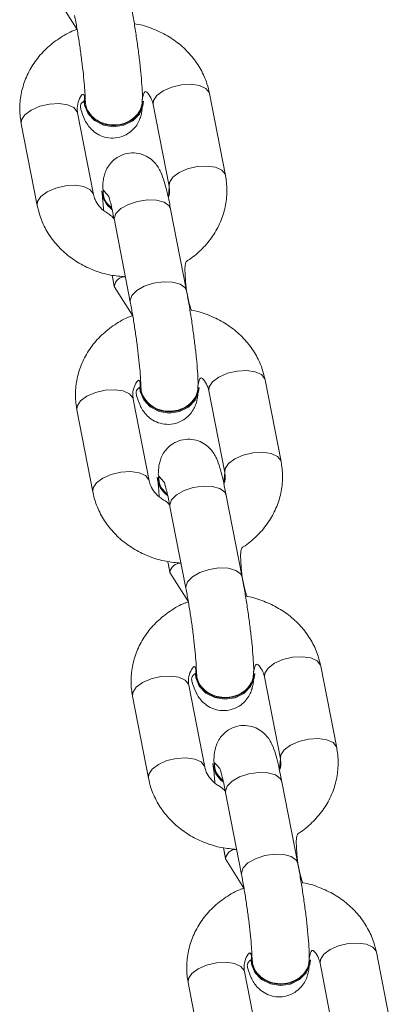
# Model space of a CAD drawing. Units: millimetres. Extents: x -196 to 740, y 32 to 606.
# Drawn here: x 366 to 370, y 145 to 155 of the extents above; entities that cross this region are included whole.
import ezdxf

# ---------------------------------------------------------------- set-up
doc = ezdxf.new("R2010")
doc.units = ezdxf.units.MM

# ---------------------------------------------------------------- blocks, each defined once
blk = doc.blocks.new('0518 2d')
at = {"color": 7, "linetype": 'Continuous', "lineweight": 18}
for p, q in [((10.47632040819502, 18.73215721342194), (10.48018690189695, 18.72602294180024)), ((10.51122524580335, 18.69546292516816), (10.50789955994463, 18.71259067747224)), ((10.48167609414434, 18.71103213522065), (10.48167609414434, 18.71103213522065)), ((10.49407608053064, 18.71101210806), (10.49407608053064, 18.71101210806)), ((10.49611958107328, 18.71030328962433), (10.49944525203085, 18.69317577573884)), ((10.48361506304121, 18.69143079015839), (10.48028939208364, 18.70855830404389)), ((10.46850939831114, 18.70627115461457), (10.47183508416986, 18.68914340231049)), ((10.48533000788069, 18.69221423360932), (10.48533000788069, 18.69221423360932)), ((10.50308845183229, 18.67125461790192), (10.49976278087473, 18.68838213178742)), ((10.48798278710222, 18.6860949823581), (10.49130847296095, 18.6689674684726)), ((10.48796027144766, 18.67221067640412), (10.49182675024843, 18.66607640478241)), ((10.52286509415483, 18.63551662656891), (10.51953942319727, 18.65264414045441)), ((10.49331595739698, 18.6510858366214), (10.49331595739698, 18.6510858366214)), ((10.50571594378328, 18.65106557104218), (10.50571594378328, 18.65106557104218)), ((10.50775942942476, 18.65035675260651), (10.51108510038233, 18.63322923872101)), ((10.49525492629385, 18.63148449155915), (10.49192925533628, 18.64861200544465)), ((10.48014926156378, 18.64632461759675), (10.48347493252134, 18.62919710371125)), ((10.49696985623216, 18.6322676965915), (10.49696985623216, 18.6322676965915)), ((10.51472831508493, 18.61130831930268), (10.51140264412737, 18.62843583318818)), ((10.49962265035486, 18.62614844534028), (10.50294832131243, 18.60902093145478)), ((10.49960011979914, 18.61226437780488), (10.50346661350107, 18.60613010618317)), ((10.53450495740747, 18.57557032796967), (10.53117927154875, 18.59269784185517)), ((10.50495580574846, 18.59113929960358), (10.50495580574846, 18.59113929960358)), ((10.51735579213476, 18.59111927244294), (10.51735579213476, 18.59111927244294)), ((10.5193992926774, 18.59041045400727), (10.52272496363497, 18.57328294012177)), ((10.50689477464533, 18.57153795454133), (10.50356910368776, 18.5886657068454)), ((10.49178910991526, 18.5863783189975), (10.49511479577398, 18.56925080511201)), ((10.5086097194848, 18.57232139799225), (10.5086097194848, 18.57232139799225)), ((10.52636816343641, 18.55136202070344), (10.52304249247885, 18.56848953458893)), ((10.51126249870634, 18.56620214674103), (10.51458818456507, 18.54907463285554)), ((10.51123998305178, 18.55231807920563), (10.51510646185255, 18.54618356916535)), ((10.54614480575895, 18.51562379095185), (10.54281913480139, 18.53275130483735)), ((10.5165956690011, 18.53119300100434), (10.5165956690011, 18.53119300100434)), ((10.5289956553874, 18.53117273542512), (10.5289956553874, 18.53117273542512)), ((10.53103914102888, 18.53046415540803), (10.53436481198644, 18.51333664152253)), ((10.51853463789797, 18.51159165594208), (10.5152089669404, 18.52871916982758)), ((10.5034289731679, 18.52643178197968), (10.50675464412546, 18.50930426809418))]:
    blk.add_line(p, q, dxfattribs=at)
at = {"color": 8, "linetype": 'Continuous', "lineweight": 18}
for p, q in [((10.48795632263994, 18.68637464735138), (10.48798278710222, 18.6860949823581)), ((10.49128199359751, 18.66924689504731), (10.49130847296095, 18.6689674684726)), ((10.49959617099142, 18.62642811033356), (10.49962265035486, 18.62614844534028)), ((10.50292185685015, 18.60930059644807), (10.50294832131243, 18.60902093145478)), ((10.51123603424406, 18.56648181173432), (10.51126249870634, 18.56620214674103)), ((10.51456170520163, 18.54935429784882), (10.51458818456507, 18.54907463285554))]:
    blk.add_line(p, q, dxfattribs=at)
at = {"color": 8, "linetype": 'Continuous', "lineweight": 18, "flags": 128}
for points in [[(10.50201440593576, 18.71442220899689), (10.49999056002474, 18.71394704076874), (10.4982102437911, 18.71317074987519), (10.49688818296766, 18.71218631956208), (10.49618383488035, 18.71111272070038), (10.49611958107328, 18.71030328962433)], [(10.50789955994463, 18.71259067747224), (10.50783698996878, 18.71281455251801), (10.50713580092764, 18.7136828729831), (10.50581630310392, 18.71428154203522), (10.50403765580034, 18.71453808042634), (10.50201440593576, 18.71442220899689)], [(10.46850939831114, 18.70627115461457), (10.4685736521182, 18.70708034727204), (10.46927800020552, 18.70815394613373), (10.47060006102896, 18.70913837644684), (10.47238037726259, 18.70991490575898), (10.47440422317362, 18.71038983556855)], [(10.47440422317362, 18.71038983556855), (10.47642748793936, 18.71050594541657), (10.47820612034178, 18.71024916860688), (10.47952561816549, 18.70965049955475), (10.48022682210779, 18.70878217908967), (10.48028939208364, 18.70855830404389)], [(10.51122524580335, 18.69546292516816), (10.51116266092634, 18.69568703863251), (10.5104614718852, 18.6965553590976), (10.50914197406149, 18.69715378973115), (10.50736332675791, 18.69741056654084), (10.50534007689333, 18.69729445669282)], [(10.50534007689333, 18.69729445669282), (10.5033162309823, 18.69681952688325), (10.50153591474867, 18.69604299757111), (10.50021385392523, 18.695058567258), (10.49950950583792, 18.69398520681489), (10.49944525203085, 18.69317577573884)], [(10.47183508416986, 18.68914340231049), (10.47189932307577, 18.68995283338654), (10.47260367116308, 18.69102643224824), (10.47392573198652, 18.69201086256135), (10.47570606312132, 18.69278739187348), (10.47772989413118, 18.69326232168305)], [(10.47772989413118, 18.69326232168305), (10.47975315889692, 18.69337843153107), (10.4815318062005, 18.69312165472138), (10.48285128912306, 18.69252298566925), (10.48355249306536, 18.69165466520417), (10.48361506304121, 18.69143079015839)], [(10.49976278087473, 18.68838213178742), (10.49943409106112, 18.6890680620395), (10.49840816101408, 18.68981288168061), (10.49683519443846, 18.69024728033173), (10.49490492781973, 18.69031856748688), (10.49285016199923, 18.69001863691437), (10.49091873308992, 18.68938325140107), (10.48934362074709, 18.68848918172944), (10.48831478497362, 18.68744419309724), (10.48795632263994, 18.68637464735138)], [(10.50308845183229, 18.67125461790192), (10.50275977691984, 18.671940548154), (10.50173383197165, 18.67268536779511), (10.50016088029718, 18.67311976644623), (10.49823059877729, 18.67319105360139), (10.49617583295679, 18.6728908846103), (10.49424440404749, 18.67225549909699), (10.49266929170465, 18.67136166784394), (10.49164045593118, 18.67031667921174), (10.49128199359751, 18.66924689504731)], [(10.51365425428724, 18.65447567197907), (10.51163040837622, 18.6540007421695), (10.50985009214258, 18.65322421285737), (10.50852803131914, 18.65223978254426), (10.50782368323183, 18.65116618368256), (10.50775942942476, 18.65035675260651)], [(10.51953942319727, 18.65264414045441), (10.51947685322142, 18.65286801550019), (10.51877564927912, 18.65373633596528), (10.5174561514554, 18.6543350050174), (10.51567751905298, 18.65459178182709), (10.51365425428724, 18.65447567197907)], [(10.48014926156378, 18.64632461759675), (10.48021351537085, 18.64713404867279), (10.48091786345816, 18.64820764753449), (10.4822399242816, 18.6491920778476), (10.48402024051523, 18.64996860715974), (10.48604408642626, 18.65044353696931)], [(10.48604408642626, 18.65044353696931), (10.48806733629083, 18.65055964681733), (10.48984598359442, 18.65030287000764), (10.49116548141813, 18.64970420095551), (10.49186667045927, 18.64883588049042), (10.49192925533628, 18.64861200544465)], [(10.51697992524481, 18.63734815809357), (10.51495607933378, 18.636873228284), (10.51317576310015, 18.63609669897187), (10.5118537022767, 18.63511226865876), (10.51114935418939, 18.63403866979706), (10.51108510038233, 18.63322923872101)], [(10.52286509415483, 18.63551662656891), (10.52280252417898, 18.63574050161469), (10.52210132023668, 18.63660882207978), (10.52078182241297, 18.6372074911319), (10.51900319001055, 18.6374642679416), (10.51697992524481, 18.63734815809357)], [(10.48936975738382, 18.63331602308381), (10.4913930072484, 18.63343213293183), (10.49317165455198, 18.63317535612214), (10.4944911523757, 18.63257668707001), (10.49519234141683, 18.63170836660492), (10.49525492629385, 18.63148449155915)], [(10.48347493252134, 18.62919710371125), (10.48353918632841, 18.6300065347873), (10.48424353441572, 18.63108013364899), (10.48556559523916, 18.6320645639621), (10.4873459114728, 18.63284109327424), (10.48936975738382, 18.63331602308381)], [(10.51140264412737, 18.62843583318818), (10.51107395431375, 18.62912176344025), (10.51004802426672, 18.62986658308136), (10.5084750576911, 18.63030074331391), (10.50654477617121, 18.63037226888764), (10.5044900103507, 18.63007209989655), (10.50255859634256, 18.62943671438325), (10.50098346909857, 18.62854264471162), (10.4999546333251, 18.62749789449799), (10.49959617099142, 18.62642811033356)], [(10.51472831508493, 18.61130831930268), (10.51439962527132, 18.61199424955475), (10.51337369522428, 18.61273906919586), (10.51180072864866, 18.61317322942841), (10.50987044712877, 18.61324475500214), (10.50781568130827, 18.61294458601105), (10.50588426730013, 18.61230920049775), (10.50430914005613, 18.61141513082612), (10.50328030428266, 18.61037038061249), (10.50292185685015, 18.60930059644807)], [(10.52529411753988, 18.59452937337983), (10.52327027162885, 18.59405444357026), (10.52148995539522, 18.59327791425812), (10.52016789457178, 18.59229348394501), (10.51946354648447, 18.59121988508332), (10.5193992926774, 18.59041045400727)], [(10.53117927154875, 18.59269784185517), (10.53111670157289, 18.59292171690095), (10.53041551253176, 18.59379003736603), (10.52909601470804, 18.59438870641816), (10.52731736740446, 18.59464548322785), (10.52529411753988, 18.59452937337983)], [(10.49178910991526, 18.5863783189975), (10.49185336372232, 18.58718775007355), (10.49255771180963, 18.58826134893525), (10.49387977263308, 18.58924554082978), (10.49566008886671, 18.59002207014191), (10.49768393477773, 18.59049699995148)], [(10.49768393477773, 18.59049699995148), (10.49970719954347, 18.59061310979951), (10.50148583194589, 18.59035633298981), (10.50280532976961, 18.58975790235627), (10.50350653371191, 18.58888958189118), (10.50356910368776, 18.5886657068454)], [(10.52861978849745, 18.57740185949433), (10.52659594258642, 18.57692692968476), (10.52481562635279, 18.57615040037263), (10.52349356552935, 18.57516597005952), (10.52278921744203, 18.57409237119782), (10.52272496363497, 18.57328294012177)], [(10.53450495740747, 18.57557032796967), (10.53444237253046, 18.57579420301545), (10.53374118348932, 18.57666252348054), (10.53242168566561, 18.57726119253266), (10.53064303836203, 18.57751796934235), (10.52861978849745, 18.57740185949433)], [(10.49511479577398, 18.56925080511201), (10.49517903467989, 18.57005999776948), (10.4958833827672, 18.57113359663117), (10.49720544359064, 18.57211802694428), (10.49898577472544, 18.57289455625641), (10.5010096057353, 18.57336948606599)], [(10.5010096057353, 18.57336948606599), (10.50303287050104, 18.57348559591401), (10.50481151780462, 18.57322881910432), (10.50613100072718, 18.57263015005219), (10.50683220466948, 18.5717618295871), (10.50689477464533, 18.57153795454133)], [(10.52304249247885, 18.56848953458893), (10.52271380266523, 18.56917522642243), (10.5216878726182, 18.56992004606354), (10.52011490604257, 18.57035444471467), (10.51818463942385, 18.57042573186981), (10.51612987360334, 18.57012580129731), (10.51419844469404, 18.569490415784), (10.51262333235121, 18.56859634611237), (10.51159449657774, 18.56755135748017), (10.51123603424406, 18.56648181173432)], [(10.52636816343641, 18.55136202070344), (10.52603948852396, 18.55204771253693), (10.52501354357576, 18.55279253217805), (10.5234405919013, 18.55322693082917), (10.52151031038141, 18.55329821798432), (10.51945554456091, 18.55299828741181), (10.51752411565161, 18.5523629018985), (10.51594900330877, 18.55146883222687), (10.5149201675353, 18.55042384359467), (10.51456170520163, 18.54935429784882)], [(10.53693396589136, 18.53458283636201), (10.53491011998033, 18.53410790655244), (10.5331298037467, 18.5333313772403), (10.53180774292326, 18.53234694692719), (10.53110339483595, 18.53127358648408), (10.53103914102888, 18.53046415540803)], [(10.54281913480139, 18.53275130483735), (10.54275656482553, 18.5329754183017), (10.54205536088323, 18.53384373876679), (10.54073586305952, 18.53444216940033), (10.5389572306571, 18.53469894621003), (10.53693396589136, 18.53458283636201)], [(10.5034289731679, 18.52643178197968), (10.50349322697496, 18.52724121305573), (10.50419757506227, 18.52831481191742), (10.50551963588571, 18.52929924223054), (10.50729995211935, 18.53007577154267), (10.50932379803037, 18.53055070135224)], [(10.50932379803037, 18.53055070135224), (10.51134704789495, 18.53066681120026), (10.51312569519853, 18.53041003439057), (10.51444519302225, 18.52981136533845), (10.51514638206339, 18.52894304487336), (10.5152089669404, 18.52871916982758)]]:
    blk.add_lwpolyline(points, dxfattribs=at)
at = {"color": 7, "linetype": 'Continuous', "lineweight": 18, "flags": 128}
for points in [[(10.49381285151815, 18.71124623510468), (10.49397400757647, 18.71024344656098), (10.49322245261049, 18.70849154684174), (10.49182609459734, 18.70706866476166), (10.48995334646082, 18.7061464616977), (10.48783008000231, 18.70583651754487), (10.48571241638041, 18.70617578718293), (10.48385574659681, 18.70712350103486), (10.48248403510427, 18.70856545660126), (10.48176272949552, 18.7103276083194), (10.48173535606241, 18.71196339819062)], [(10.49407608053064, 18.71101210806), (10.49397367975092, 18.71004508230317), (10.49322213968611, 18.70829318258393), (10.49182576677179, 18.70687030050385), (10.48995301863527, 18.70594833585847), (10.48782976707792, 18.70563815328705), (10.48571208855486, 18.70597742292512), (10.48385543367243, 18.70692513677704), (10.48248372217989, 18.70836709234345), (10.48176241657114, 18.71012924406159), (10.48167609414434, 18.71103213522065)], [(10.50545269986963, 18.65129993650544), (10.50561385592794, 18.65029714796174), (10.50486231586313, 18.64854500982392), (10.50346594294882, 18.64712212774384), (10.5015931948123, 18.64620016309846), (10.49946994325495, 18.64589021894562), (10.49735226473188, 18.64622948858369), (10.49549560984945, 18.64717720243561), (10.49412389835691, 18.64861915800202), (10.49340259274816, 18.65038107130158), (10.49337520441389, 18.65201709959138)], [(10.50571594378328, 18.65106557104218), (10.50561354300356, 18.65009878370392), (10.50486198803759, 18.6483466455661), (10.50346563002443, 18.64692400190461), (10.50159288188791, 18.64600179884064), (10.4994696154294, 18.64569185468781), (10.4973519518075, 18.64603112432587), (10.49549528202391, 18.6469788381778), (10.49412357053137, 18.64842079374421), (10.49340226492262, 18.65018270704376), (10.49331595739698, 18.6510858366214)], [(10.51735579213476, 18.59111927244294), (10.51725339135504, 18.5901522466861), (10.51650183638906, 18.58840034696686), (10.51510547837591, 18.58697746488679), (10.51323273023939, 18.5860555002414), (10.51110946378088, 18.58574531766999), (10.50899180015898, 18.58608458730805), (10.50713514527655, 18.58703230115998), (10.50576343378401, 18.58847425672639), (10.50504212817526, 18.59023640844453), (10.50495580574846, 18.59113929960358)], [(10.51709256312227, 18.59135339948762), (10.51725371918058, 18.59035061094391), (10.51650216421461, 18.58859871122468), (10.51510580620146, 18.5871758291446), (10.51323305806494, 18.58625386449921), (10.51110979160643, 18.5859436819278), (10.50899212798452, 18.58628295156586), (10.50713545820093, 18.58723066541779), (10.50576374670839, 18.5886726209842), (10.50504244109964, 18.59043477270233), (10.50501506766653, 18.59207056257355)], [(10.5289956553874, 18.53117273542512), (10.52889325460768, 18.53020594808686), (10.5281416996417, 18.52845404836762), (10.52674534162855, 18.52703116628754), (10.52487259349203, 18.52610896322358), (10.52274932703352, 18.52579901907075), (10.52063166341162, 18.52613828870881), (10.51877499362802, 18.52708600256074), (10.51740328213549, 18.52852795812714), (10.51668197652674, 18.53029010984528), (10.5165956690011, 18.53119300100434)], [(10.52873241147375, 18.53140710088837), (10.52889356753206, 18.53040431234467), (10.52814202746725, 18.52865241262543), (10.52674565455293, 18.52722953054536), (10.52487290641641, 18.52630732748139), (10.52274965485907, 18.52599738332856), (10.520631976336, 18.52633665296662), (10.51877532145357, 18.52728436681855), (10.51740360996103, 18.52872632238495), (10.51668230435228, 18.53048847410309), (10.51665491601801, 18.53212426397431)]]:
    blk.add_lwpolyline(points, dxfattribs=at)
at = {"color": 7, "linetype": 'Continuous', "lineweight": 18}
for centre, radius, start, end in [((10.49050931512011, 18.69254185104916), 0.005189658627239849, 183.6194263059443, 234.0952685856954), ((10.4905550622749, 18.69219427456101), 0.004940827617519817, 177.4674124885014, 231.3007359893638), ((10.50214974663914, 18.63259589399025), 0.005190277272057183, 183.6254093369367, 234.092265198667), ((10.50219463977908, 18.63224785319075), 0.004940562461565363, 177.465851307608, 231.3022971702482), ((10.51378902672391, 18.57264901543191), 0.005189658626902213, 183.6194263041758, 234.0952685874293), ((10.51383525478932, 18.57230165693338), 0.004941298431448382, 177.470184072926, 231.2979644049695)]:
    blk.add_arc(centre, radius, start, end, dxfattribs=at)
at = {"color": 8, "linetype": 'Continuous', "lineweight": 18}
for centre, radius, start, end in [((10.49023843893048, 18.67191449048394), 0.002297340457806152, 88.70779938954169, 172.5924906592219), ((10.50187875693524, 18.61196764528282), 0.002297876712894939, 88.71944275172741, 172.5804850838546), ((10.51351791628588, 18.552021892402), 0.002297108278181608, 88.70182450088211, 172.591715525736)]:
    blk.add_arc(centre, radius, start, end, dxfattribs=at)
at = {"color": 7, "linetype": 'Continuous', "lineweight": 18}
for points, knots in [([(10.49381285151815, 18.71124623510468), (10.49387214149412, 18.71145961289888), (10.49386301606084, 18.71243038282288), (10.49375776893286, 18.71434773553348), (10.49353240982755, 18.71699216602752), (10.49320809645486, 18.71993439592164), (10.49281133883402, 18.72298846348992), (10.49235537202277, 18.72605900238812), (10.49189333388194, 18.7288447503141), (10.49158469395086, 18.73048007938818), (10.49144860348081, 18.73120115491975)], [0, 0, 0, 0, 0.07272238460616103, 0.2089696732544586, 0.351996223875199, 0.4892812310358948, 0.6245453576385371, 0.7591393449041721, 0.8937958557338476, 1, 1, 1, 1]), ([(10.47966860970831, 18.72891376707184), (10.47975044890019, 18.72848406496101), (10.47998731343327, 18.72724039200301), (10.48037760279475, 18.72496293350061), (10.48081099940476, 18.72213904018773), (10.48119393149105, 18.7193070397275), (10.48150573096069, 18.71662250298456), (10.48172831731759, 18.71425621134261), (10.48185700950484, 18.71232133898705), (10.48186941829666, 18.71152016346892), (10.48187532266951, 18.71113894674409)], [0, 0, 0, 0, 0.07101863141241203, 0.2055469339647507, 0.3412771510061137, 0.4775552532887165, 0.6135198109810724, 0.7482217575268544, 0.8801984399087665, 1, 1, 1, 1]), ([(10.50789955994463, 18.71259067747224), (10.5077391190015, 18.71327780418198), (10.50733342132012, 18.71501530152858), (10.50614702830082, 18.71766125487364), (10.5042900422949, 18.72039239214206), (10.50192545707502, 18.72277723921167), (10.49913387891252, 18.72476782764259), (10.49597923915453, 18.72622908367038), (10.4936042651827, 18.72703993173121), (10.49229217767828, 18.72718561369079), (10.49215603610849, 18.727200729581)], [0, 0, 0, 0, 0.09527072304443288, 0.240905536270267, 0.3869111542639427, 0.5339435925419258, 0.682261421989095, 0.831852636101102, 0.9825531102161507, 1, 1, 1, 1]), ([(10.48018690189695, 18.72602294180024), (10.47996581712367, 18.72595097396759), (10.47860995182383, 18.7255096107496), (10.47636551566641, 18.72416575178406), (10.47360406024131, 18.72201728368911), (10.47134385118039, 18.71940008043975), (10.46963961994213, 18.71646879041314), (10.46855188177816, 18.71331395264427), (10.46811928912616, 18.71011190092371), (10.46824296811716, 18.7077497705422), (10.46846697805846, 18.70650657560918), (10.46850939831114, 18.70627115461457)], [0, 0, 0, 0, 0.02696693329746733, 0.1653823940824548, 0.3035321904456318, 0.4409659731175071, 0.5772308743672065, 0.7120476785756067, 0.8454363370678492, 0.9707306309800857, 1, 1, 1, 1]), ([(10.48028939208364, 18.70855830404389), (10.48025926919651, 18.70875320061855), (10.4801431904991, 18.70950423555133), (10.48031495849172, 18.71071618252036), (10.48087441806711, 18.71205136329871), (10.48154994653311, 18.71275371460642), (10.48173535606241, 18.71196339819062)], [0, 0, 0, 0, 0.1303487670486531, 0.5022996308020428, 0.8158172455434457, 1, 1, 1, 1]), ([(10.49381285151815, 18.71124623510468), (10.49418765381785, 18.71343760124563), (10.49508275492033, 18.71268354434302), (10.49581037290688, 18.71145873229671), (10.49602611042877, 18.71065256879292), (10.49611958107328, 18.71030328962433)], [0, 0, 0, 0, 0.3272357544876582, 0.7085175212896248, 1, 1, 1, 1]), ([(10.48167609414434, 18.71103213522065), (10.48067989474615, 18.71040651514391), (10.48104602300702, 18.70898485088575), (10.48150487697883, 18.70765029762353), (10.48217366515962, 18.70632806199687), (10.48294324670976, 18.70527684461146), (10.4840404894789, 18.70429066901621), (10.4855242701984, 18.70352103198344), (10.48730190034924, 18.70317250157128), (10.4891592014407, 18.70337715423222), (10.49079129825403, 18.70409640147435), (10.49202933582748, 18.70512515495555), (10.49286405884028, 18.70624913322505), (10.4933828247885, 18.70736722920992), (10.49366343457353, 18.70840416680256), (10.49377896239317, 18.70909904358719), (10.49380031745752, 18.70948747364636), (10.49380550524569, 18.70958183500397)], [0, 0, 0, 0, 0.1083438628807815, 0.2472379171341383, 0.3119406072960282, 0.3666312041310948, 0.4256397052525621, 0.4907810046636025, 0.5605991365809964, 0.632445446487046, 0.7030748358222035, 0.7637951619953564, 0.8186010116078245, 0.8698157789865094, 0.921430942232264, 0.9809132100306847, 1, 1, 1, 1]), ([(10.48187532266951, 18.71113894674409), (10.48194711810554, 18.71090216941858), (10.48191478976721, 18.70998196371958), (10.48261276170347, 18.70855333473082), (10.48390539759843, 18.70718484533939), (10.48567669065408, 18.70627255471315), (10.48768774067646, 18.70591843676375), (10.48972064164153, 18.70616286438226), (10.49155062056507, 18.70697835476487), (10.49294463123814, 18.70827277036495), (10.49377584769862, 18.70976756249536), (10.49380170294422, 18.71080073809603), (10.49381285151815, 18.71124623510468)], [0, 0, 0, 0, 0.06091391375226165, 0.1681582176623111, 0.2753947419229086, 0.3826213859805447, 0.4898438972933288, 0.5970611768333115, 0.7042789095841027, 0.811495952073421, 0.9187185707679321, 1, 1, 1, 1]), ([(10.49976278087473, 18.68838213178742), (10.49967157943864, 18.68884249963293), (10.49940251993327, 18.69020066185175), (10.49895063615447, 18.69222179377605), (10.49838531384093, 18.69433334324511), (10.49790399278367, 18.69576500648395), (10.49723521195092, 18.6970832510097), (10.49646562764646, 18.6981351266488), (10.49536838555334, 18.699121119102), (10.49388460500972, 18.69989081287217), (10.49210696850696, 18.70023932469834), (10.49024967342669, 18.70003468550111), (10.48861754854565, 18.69931541698521), (10.48737961624328, 18.6982867024183), (10.4865445645571, 18.69716261440618), (10.48602692680143, 18.69604489349236), (10.48574191847974, 18.69500649404051), (10.48559083783857, 18.69397519336184), (10.48554075700849, 18.69311324480253), (10.48553526015274, 18.69249179894199), (10.48561906060553, 18.69241259786713)], [0, 0, 0, 0, 0.04725448850315934, 0.1394086524080004, 0.2346193587623003, 0.3416780962356609, 0.3915492305674464, 0.433703306304063, 0.4791855092663031, 0.5293947120884224, 0.5832086945818046, 0.6385863673608039, 0.6930252562832594, 0.739826889038782, 0.7820697985894103, 0.8215447962645137, 0.8613284085586163, 0.9071757784332235, 0.9715033985371642, 1, 1, 1, 1]), ([(10.50308845183229, 18.67125461790192), (10.50244151640119, 18.67713279118879), (10.50394223745837, 18.67790302657016), (10.5061152291968, 18.67974394740193), (10.50839488342429, 18.68232680057418), (10.51009394422295, 18.68526719062264), (10.51118304858187, 18.68841962410803), (10.51161528094027, 18.69162230898656), (10.51149167932556, 18.6939843033917), (10.51126766658594, 18.69522750324231), (10.51122524580335, 18.69546292516816)], [0, 0, 0, 0, 0.06611578557842668, 0.2206898671753078, 0.3744721108736083, 0.5269447027655014, 0.6777972592088117, 0.8270517994884774, 0.9672491929469607, 1, 1, 1, 1]), ([(10.48795632263994, 18.68637464735138), (10.4872264992734, 18.68715991473638), (10.48601708267537, 18.68775370224932), (10.48471452976207, 18.68901683076607), (10.48391846757526, 18.69027183814331), (10.48370677737671, 18.69108045751004), (10.48361506304121, 18.69143079015839)], [0, 0, 0, 0, 0.2592623709323628, 0.5221359598401641, 0.7929664046740885, 1, 1, 1, 1]), ([(10.48533000788069, 18.69221423360932), (10.48558104101485, 18.6904648693342), (10.48561398757419, 18.68957657579191), (10.48571431880294, 18.68845298821364), (10.48574133953428, 18.68815038892853)], [0, 0, 0, 0, 0.7306847361411503, 1, 1, 1, 1]), ([(10.48561906060553, 18.69241259786713), (10.48560294309308, 18.69210915309589), (10.48555576185599, 18.6912208708784), (10.48616510229151, 18.68982596730777), (10.48703605927937, 18.6889928994909), (10.48745425781584, 18.68859289381135)], [0, 0, 0, 0, 0.2124252462248722, 0.6218382606918633, 0.9999999999999999, 0.9999999999999999, 0.9999999999999999, 0.9999999999999999]), ([(10.48561906060553, 18.69241259786713), (10.48677010975176, 18.6911769107759), (10.48679913242158, 18.69110328064831), (10.48700074540216, 18.69046617727573), (10.48729808009266, 18.68931965132736), (10.48764369934088, 18.68780037465957), (10.48788231240061, 18.68660030517465), (10.48798278710222, 18.6860949823581)], [0, 0, 0, 0, 0.1334212087920263, 0.3197900702345954, 0.5484546356811235, 0.8098641968936015, 1, 1, 1, 1]), ([(10.49944525203085, 18.69317577573884), (10.49947282530298, 18.692980998238), (10.49957907904613, 18.69223042215681), (10.49957696125044, 18.69143561167111), (10.49927799751679, 18.69083315876186), (10.49944525203085, 18.69317577573884)], [0, 0, 0, 0, 0.2452139708136529, 0.9449332724507232, 1, 1, 1, 1]), ([(10.47183508416986, 18.68914340231049), (10.47199552884036, 18.68845627636794), (10.47240124305354, 18.68671875052638), (10.4735875620007, 18.68407274293488), (10.47544473048492, 18.68134214069449), (10.47780879144823, 18.67895500642289), (10.48060215707685, 18.67697328689451), (10.48375021174398, 18.67547836896382), (10.48701605577583, 18.674493432747), (10.48924392711746, 18.67430142372959), (10.49029024681425, 18.67421124670136)], [0, 0, 0, 0, 0.08536619835884082, 0.2158643218921382, 0.3466918891646252, 0.4784421056150955, 0.6113418810336209, 0.745383692056473, 0.8804194599810425, 1, 1, 1, 1]), ([(10.48796027144766, 18.67221067640412), (10.48753928529212, 18.67449361752507), (10.487676627898, 18.67366852026037), (10.48782244515163, 18.67291906275428), (10.48796027144766, 18.67221067640412)], [0, 0, 0, 0, 0.05480118031303662, 1, 1, 1, 1]), ([(10.51953942319727, 18.65264414045441), (10.51937897386851, 18.65333127196714), (10.5189732482628, 18.65506881023766), (10.51778690384633, 18.6577146635084), (10.51592987275044, 18.66044590048161), (10.51356534804107, 18.66283068563347), (10.51077363337029, 18.66482125756617), (10.50761918677701, 18.66628283786852), (10.50524409429821, 18.66709362878435), (10.50393203571411, 18.66723931490577), (10.50308845183229, 18.67125461790192)], [0, 0, 0, 0, 0.09526888433069665, 0.2409048769366843, 0.386908188889397, 0.5339419463493281, 0.6822581840556214, 0.831854111434747, 0.9825535472918581, 1, 1, 1, 1]), ([(10.50545269986963, 18.65129993650544), (10.50551199597802, 18.65151332039038), (10.50550288848815, 18.65248407352293), (10.50539762607143, 18.65440118290582), (10.50517225059658, 18.65704588268973), (10.50484799118293, 18.65998802934449), (10.50445114013345, 18.66304206618926), (10.50399523952775, 18.66611262228944), (10.50353322673308, 18.66889840176643), (10.50322455134565, 18.67053362427381), (10.50308845183229, 18.67125461790192)], [0, 0, 0, 0, 0.07272309083617254, 0.20896432063548, 0.3519980433065708, 0.4892843294874551, 0.624540636050421, 0.7591463701892829, 0.8938040960064397, 1, 1, 1, 1]), ([(10.49130847296095, 18.6689674684726), (10.49139030918512, 18.66853768367001), (10.49162713109874, 18.66729395009825), (10.49201747499615, 18.66501658250764), (10.49245086550529, 18.66219265839296), (10.49283376397557, 18.65936058707819), (10.49314556188225, 18.65667598625271), (10.4933682077663, 18.65430988933099), (10.49349684162038, 18.65237482419669), (10.49350927172047, 18.65157362007321), (10.49351518592215, 18.65119240972626)], [0, 0, 0, 0, 0.07102827361443598, 0.2055453052488838, 0.3412750143357183, 0.4775637484989749, 0.6135277973598099, 0.7482198289659363, 0.8802038038211321, 0.9999999999999999, 0.9999999999999999, 0.9999999999999999, 0.9999999999999999]), ([(10.49182675024843, 18.66607640478241), (10.49160566247953, 18.66600452350324), (10.49024959595811, 18.66556363164978), (10.48800548159504, 18.66421902996872), (10.48524396186525, 18.66207080378224), (10.48298365838152, 18.65945375769055), (10.48127943126401, 18.65652241132388), (10.48019177227365, 18.65336752333219), (10.47975913883088, 18.65016539801307), (10.47988287334817, 18.6478033145307), (10.4801068360072, 18.6465601180309), (10.48014926156378, 18.64632461759675)], [0, 0, 0, 0, 0.0269633281911187, 0.1653825847023769, 0.3035318961977688, 0.4409582015290279, 0.5772226245264058, 0.7120488080197641, 0.8454353692145369, 0.9707206079958252, 1, 1, 1, 1]), ([(10.49192925533628, 18.64861200544465), (10.49189912645789, 18.64880689743843), (10.49178303314843, 18.64955785989554), (10.49195479307312, 18.65076998055984), (10.49251433520431, 18.65210473957127), (10.49318981195913, 18.6528073153091), (10.49337520441389, 18.65201709959138)], [0, 0, 0, 0, 0.1303614260298187, 0.5023117415021072, 0.8158092288764192, 1, 1, 1, 1]), ([(10.50545269986963, 18.65129993650544), (10.50582750158355, 18.65349104911733), (10.50672255133241, 18.65273700169322), (10.5074502765004, 18.65151250490467), (10.50766597204936, 18.65070613819497), (10.50775942942476, 18.65035675260651)], [0, 0, 0, 0, 0.3272497931355506, 0.7085082703917386, 1, 1, 1, 1]), ([(10.49331595739698, 18.6510858366214), (10.49231976393069, 18.65046023632833), (10.49268591856914, 18.64903856735773), (10.49314457479103, 18.64770369687262), (10.49381365480023, 18.64638176245471), (10.49458293368285, 18.64533027045107), (10.49568049105205, 18.64434448807291), (10.49716399440042, 18.64357431475319), (10.49894182456053, 18.64322639948149), (10.50079902493326, 18.64343051253234), (10.50243125050094, 18.64414985426397), (10.50366913825676, 18.6451788911246), (10.50450388307408, 18.64630276448358), (10.50502270037202, 18.64742100803209), (10.50530326900284, 18.64845781904162), (10.50541881154267, 18.64915274734076), (10.50544016596497, 18.64954117550698), (10.50544535359716, 18.64963553640473)], [0, 0, 0, 0, 0.1083425740046994, 0.247243646841708, 0.3119369725025175, 0.366635429267358, 0.42563782279986, 0.4907823649074406, 0.5605976372055849, 0.6324430378784537, 0.7030702306381913, 0.7637954460181623, 0.8186022508034583, 0.8698142320809238, 0.9214318083055689, 0.9809134204259692, 1, 1, 1, 1]), ([(10.49351518592215, 18.65119240972626), (10.49358697275021, 18.65095587696976), (10.49355462227446, 18.65003573448781), (10.49425261850574, 18.648606971498), (10.4955453067734, 18.6472386237626), (10.49731644398607, 18.6463258824304), (10.49932762820304, 18.64597221528065), (10.50136044087599, 18.6462166356314), (10.50319058309963, 18.6470316945002), (10.50458439328921, 18.64832655742693), (10.50541576162733, 18.64982101553552), (10.50544157033335, 18.65085433586058), (10.50545269986963, 18.65129993650544)], [0, 0, 0, 0, 0.06091663839227682, 0.1681572891617175, 0.2753931039048164, 0.38262467750885, 0.4898442922532836, 0.5970604252194078, 0.7042745583941051, 0.8114966025132075, 0.9187113294495838, 1, 1, 1, 1]), ([(10.51140264412737, 18.62843583318818), (10.51131143598859, 18.62889620112174), (10.51104235272962, 18.63025438368686), (10.51059051667535, 18.63227548715376), (10.51002512299187, 18.63438674366374), (10.50954386235496, 18.63581871957726), (10.50887505474737, 18.6371369432051), (10.508105495241, 18.63818883694906), (10.50700822932045, 18.6391748157793), (10.5055244735623, 18.63994450940469), (10.50374678400287, 18.64029303324927), (10.50188956639158, 18.64008836510248), (10.50025730478537, 18.63936917419883), (10.49901962012571, 18.63834013741833), (10.49818430029123, 18.63721634039932), (10.49766682427444, 18.63609829698918), (10.49738177286834, 18.63505998980856), (10.497230677802, 18.63402901671713), (10.4971806067864, 18.63316654290711), (10.49717510878653, 18.63254539965576), (10.497258908957, 18.63246629926789)], [0, 0, 0, 0, 0.0472544588347799, 0.1394106266619247, 0.2346167607358447, 0.3416790066796941, 0.391550032342647, 0.433703802213509, 0.4791862047345471, 0.5293952981511849, 0.5832084312933193, 0.6385862170040236, 0.693024987304543, 0.739831126514617, 0.7820687324749713, 0.8215472253694663, 0.8613331410530215, 0.907176132915476, 0.9715046711095958, 1, 1, 1, 1]), ([(10.51472831508493, 18.61130831930268), (10.51408136675379, 18.61718624958165), (10.51558212452496, 18.61795648505878), (10.51775500851927, 18.61979765248719), (10.52003474897595, 18.62238050663387), (10.52173381984711, 18.62532092107597), (10.52282288979188, 18.62847326058721), (10.52325517527858, 18.63167603216747), (10.52313146212252, 18.63403784249152), (10.52290751449113, 18.63528112333471), (10.52286509415483, 18.63551662656891)], [0, 0, 0, 0, 0.06611624317124055, 0.2206958113348048, 0.3744750293197784, 0.5269467462568493, 0.6777998237829567, 0.8270514670133788, 0.9672399529903967, 0.9999999999999999, 0.9999999999999999, 0.9999999999999999, 0.9999999999999999]), ([(10.49959617099142, 18.62642811033356), (10.49886636308616, 18.62721346406227), (10.49765699449505, 18.6278074024424), (10.49635441625719, 18.62907056117488), (10.49555826370757, 18.63032526852321), (10.49534662563199, 18.63113405676165), (10.49525492629385, 18.63148449155915)], [0, 0, 0, 0, 0.2592772039344726, 0.5221455924725296, 0.7929534523663422, 1, 1, 1, 1]), ([(10.49696985623216, 18.6322676965915), (10.49722089770258, 18.63051846428147), (10.49725383688291, 18.62963030805168), (10.49735417628157, 18.62850653986187), (10.49738120278692, 18.62820385191071)], [0, 0, 0, 0, 0.7306491197225382, 1, 1, 1, 1]), ([(10.497258908957, 18.63246629926789), (10.49724279263594, 18.63216286278012), (10.49719561449076, 18.63127459736137), (10.49780490717837, 18.62987941316582), (10.49867590370634, 18.62904634718588), (10.49909410616732, 18.62864635679352)], [0, 0, 0, 0, 0.212428680046349, 0.6218535279683846, 0.9999999999999999, 0.9999999999999999, 0.9999999999999999, 0.9999999999999999]), ([(10.497258908957, 18.63246629926789), (10.49840996738457, 18.63123048903066), (10.49843897662396, 18.63115713509396), (10.49864058329955, 18.6305194552586), (10.49893797317809, 18.62937341259835), (10.49928355105974, 18.62785407183812), (10.49952216925284, 18.62665385255464), (10.49962265035486, 18.62614844534028)], [0, 0, 0, 0, 0.1334171203092276, 0.3197807054700606, 0.5484304711737483, 0.8098459999805572, 1, 1, 1, 1]), ([(10.51108510038233, 18.63322923872101), (10.5111126764734, 18.63303454987075), (10.51121894918107, 18.63228425820645), (10.51121693532066, 18.63148933476921), (10.51091784578242, 18.63088662203155), (10.51108510038233, 18.63322923872101)], [0, 0, 0, 0, 0.245201099860759, 0.9449557129484253, 1, 1, 1, 1]), ([(10.48347493252134, 18.62919710371125), (10.48363538296821, 18.62850997793712), (10.48404111140123, 18.62677245417771), (10.48522742591136, 18.62412644741414), (10.48708457952047, 18.62139583923388), (10.48944864344196, 18.61900868911137), (10.49224209951059, 18.6170270548158), (10.49538994576581, 18.61553170837299), (10.49865597590443, 18.61454720926348), (10.5008838001259, 18.61435514986064), (10.50193011006689, 18.61426494810211)], [0, 0, 0, 0, 0.08536617576153269, 0.2158640589828036, 0.3466910806015003, 0.4784414382380361, 0.6113409689218978, 0.7453871721452638, 0.8804196801883613, 1, 1, 1, 1]), ([(10.49960011979914, 18.61226437780488), (10.4991791485051, 18.6145473191582), (10.49931646271368, 18.61372239238566), (10.49946228775384, 18.61297284285667), (10.49960011979914, 18.61226437780488)], [0, 0, 0, 0, 0.05481222468319021, 1, 1, 1, 1]), ([(10.53117927154875, 18.59269784185517), (10.53101882795988, 18.59338497343955), (10.53061311648183, 18.59512251354752), (10.52942676860358, 18.59776837023421), (10.52756971863744, 18.60049959066592), (10.52520521191411, 18.6028843998494), (10.52241350385354, 18.60487492547049), (10.51925906765688, 18.6063366356011), (10.5168839523345, 18.60714709040671), (10.51557188903004, 18.60729277730998), (10.51472831508493, 18.61130831930268)], [0, 0, 0, 0, 0.09526901466637915, 0.2409054361521805, 0.3869095181526117, 0.5339432802812328, 0.682259954760327, 0.8318554520023707, 0.9825531129436802, 1, 1, 1, 1]), ([(10.51709256312227, 18.59135339948762), (10.51715185369663, 18.59156702130388), (10.51714273030565, 18.59253777298195), (10.51703746391932, 18.59445491571481), (10.51681214745277, 18.59709950060155), (10.51648779014428, 18.60004160671058), (10.51609105250141, 18.60309563570923), (10.51563508383725, 18.60616616069808), (10.51517304024583, 18.60895194499774), (10.51486440498373, 18.6105872475737), (10.51472831508493, 18.61130831930268)], [0, 0, 0, 0, 0.07272284195100626, 0.2089635937806527, 0.3519996649899526, 0.4892759427484576, 0.6245409200156016, 0.759135753731289, 0.8937931114042225, 1, 1, 1, 1]), ([(10.50294832131243, 18.60902093145478), (10.50303016022506, 18.60859123419641), (10.50326701630476, 18.60734761542394), (10.50365729003852, 18.60507013655729), (10.50409076297497, 18.60224629863988), (10.50447359530305, 18.5994142819867), (10.5047854403189, 18.59672969067178), (10.505008042011, 18.59436358925904), (10.50513671545116, 18.59242852611405), (10.50514912828716, 18.59162732159657), (10.50515503427362, 18.59124611112702)], [0, 0, 0, 0, 0.07102163564221779, 0.2055489943566811, 0.3412688233711648, 0.4775587546773664, 0.6135241685640025, 0.7482174205981714, 0.8802026783103174, 1, 1, 1, 1]), ([(10.50346661350107, 18.60613010618317), (10.50324552550018, 18.60605822482688), (10.5018894504531, 18.60561733019117), (10.4996453845129, 18.6042727418277), (10.49688372878504, 18.6021244908793), (10.49462357354837, 18.59950723499117), (10.49291931891752, 18.59657593421679), (10.49183160085925, 18.59342114092583), (10.49139899922527, 18.5902190623012), (10.49152267978892, 18.58785693506022), (10.49174668967335, 18.58661374001362), (10.49178910991526, 18.5863783189975)], [0, 0, 0, 0, 0.02696336752882124, 0.1653836922099012, 0.3035321096125631, 0.4409656104357093, 0.5772302322338175, 0.7120482691072378, 0.8454366540464778, 0.970730691005607, 1, 1, 1, 1]), ([(10.50356910368776, 18.5886657068454), (10.50353898200066, 18.58886050870857), (10.50342289900829, 18.58961123635254), (10.50359462276534, 18.5908237448699), (10.50415418432698, 18.59215842948903), (10.50482966051893, 18.59286101360804), (10.50501506766653, 18.59207056257355)], [0, 0, 0, 0, 0.1303418600482457, 0.5023116099490297, 0.8158091801895909, 1, 1, 1, 1]), ([(10.51709256312227, 18.59135339948762), (10.51746735927014, 18.5935447500992), (10.5183623991803, 18.59279069990462), (10.51909012050479, 18.59156620537921), (10.519305829422, 18.5907598395446), (10.5193992926774, 18.59041045400727)], [0, 0, 0, 0, 0.3272486239705789, 0.7085074901243074, 0.9999999999999999, 0.9999999999999999, 0.9999999999999999, 0.9999999999999999]), ([(10.50495580574846, 18.59113929960358), (10.5039596102711, 18.59051392862482), (10.50432576014058, 18.58909223957513), (10.50478456058419, 18.5877574858524), (10.50545337763361, 18.58643522933745), (10.50622295807938, 18.58538400819451), (10.5073202011539, 18.58439783365204), (10.50880398178681, 18.58362819626176), (10.51058161193495, 18.58327966609981), (10.51243891313708, 18.58348431813446), (10.51407100953533, 18.58420356749328), (10.51530904841003, 18.58523231438877), (10.51614376726044, 18.58635631371297), (10.51666256884739, 18.58747438350233), (10.51694310858005, 18.58851160148962), (10.5170586786153, 18.58920621812308), (10.5170800296694, 18.58959463465032), (10.5170852168498, 18.58968899938691)], [0, 0, 0, 0, 0.1083428347602125, 0.2472441206269197, 0.3119461967977181, 0.3666362746506657, 0.4256442158156007, 0.4907848970734018, 0.5606023664571218, 0.6324479945832621, 0.7030767136863822, 0.7637964636587735, 0.8186017931954406, 0.8698160745756167, 0.921437238177638, 0.9809133911532774, 1, 1, 1, 1]), ([(10.50515503427362, 18.59124611112702), (10.50522683913153, 18.59100942454859), (10.50519453215859, 18.59008933709136), (10.50589239210018, 18.58866052264069), (10.50718515472761, 18.58729198463631), (10.50895637522456, 18.58637975497231), (10.5109674803987, 18.5860254917981), (10.51300029200685, 18.58627042634623), (10.51483035134495, 18.5870854142416), (10.51622435411116, 18.58837998308084), (10.51705555842779, 18.58987472022939), (10.51708141428473, 18.59090790047577), (10.51709256312227, 18.59135339948762)], [0, 0, 0, 0, 0.06090620898913117, 0.1681611231450074, 0.2753955301529393, 0.3826240719601219, 0.4898468760173562, 0.5970659597533639, 0.7042803898961811, 0.8114954374099128, 0.918718348849167, 1, 1, 1, 1]), ([(10.52304249247885, 18.56848953458893), (10.52295128761882, 18.56894981072293), (10.52268218589336, 18.57030786446921), (10.52223038430691, 18.57232927727155), (10.52166501439941, 18.57444036095382), (10.52118372625521, 18.57587226340526), (10.52051485944473, 18.57719036275971), (10.51974546789632, 18.57824259014851), (10.51864795146255, 18.57922816310377), (10.51716442509299, 18.57999839794282), (10.51538664971285, 18.58034629346621), (10.51352938800376, 18.58014218220529), (10.51189717433268, 18.57942284095021), (10.5106593722221, 18.57839383294105), (10.50982429940366, 18.57726984348087), (10.5093066254908, 18.57615202121764), (10.50902163289656, 18.57511366542725), (10.5088705482621, 18.57408235480505), (10.5088204687434, 18.57322040951113), (10.50881497178758, 18.57259896340142), (10.50889877220964, 18.57251976225007)], [0, 0, 0, 0, 0.04724864914114658, 0.1394080644931904, 0.2346170552133369, 0.34167295418487, 0.3915440930064246, 0.4337026783560045, 0.4791806791511031, 0.5293929393729345, 0.5832056310405419, 0.6385825608593819, 0.6930214546828296, 0.7398273760699268, 0.7820714913061924, 0.821544780198654, 0.8613283960743721, 0.9071757700764993, 0.9715033959716889, 1, 1, 1, 1]), ([(10.52636816343641, 18.55136202070344), (10.52572122715798, 18.55723995191199), (10.52722200795101, 18.55801020718765), (10.52939475509782, 18.55985134513287), (10.53167468470879, 18.56243397292176), (10.53337370594095, 18.56537444042208), (10.53446270727046, 18.56852691549275), (10.53489502285718, 18.57172969909204), (10.53477132377139, 18.57409155945253), (10.53454737785624, 18.57533482517118), (10.53450495740747, 18.57557032796967)], [0, 0, 0, 0, 0.0661147391735881, 0.2206955746547663, 0.3744678119733128, 0.5269392645627577, 0.6778015215195954, 0.8270532046842944, 0.9672399442250073, 1, 1, 1, 1]), ([(10.5086097194848, 18.57232139799225), (10.50886075947436, 18.57057214720736), (10.50889371755903, 18.56968395122864), (10.50899403055194, 18.56856023944056), (10.5090210511384, 18.56825755331147)], [0, 0, 0, 0, 0.7306372218294477, 1, 1, 1, 1]), ([(10.50889877220964, 18.57251976225007), (10.50888265177943, 18.57221632267009), (10.5088354646169, 18.57132810488767), (10.50944484562054, 18.56993307415001), (10.51031577347778, 18.56910005256996), (10.51073396941996, 18.56870005819428)], [0, 0, 0, 0, 0.2124351224883224, 0.621832700336525, 1, 1, 1, 1]), ([(10.50889877220964, 18.57251976225007), (10.5100498227925, 18.57128418698122), (10.51007884998588, 18.57121082214447), (10.51028042963955, 18.57057321084961), (10.51057784162402, 18.56942708070152), (10.51092338575753, 18.56790756934842), (10.51116202055542, 18.56670745835103), (10.51126249870634, 18.56620214674103)], [0, 0, 0, 0, 0.1334174302284186, 0.3197929142271096, 0.5484325255655833, 0.8098656807377097, 1, 1, 1, 1]), ([(10.52272496363497, 18.57328294012177), (10.5227525369071, 18.57308816262093), (10.52285879065025, 18.57233758653974), (10.52285667285456, 18.57154277605405), (10.52255770912091, 18.5709403231448), (10.52272496363497, 18.57328294012177)], [0, 0, 0, 0, 0.2452139708136529, 0.9449332724507232, 1, 1, 1, 1]), ([(10.51123603424406, 18.56648181173432), (10.51050621076123, 18.56726717452151), (10.5092968039304, 18.56786114925571), (10.50799430516443, 18.56912421716626), (10.50719815344714, 18.57037899881245), (10.50698648350917, 18.57118761195804), (10.50689477464533, 18.57153795454133)], [0, 0, 0, 0, 0.2592739116758661, 0.522154884027334, 0.792967139785688, 1, 1, 1, 1]), ([(10.49511479577398, 18.56925080511201), (10.4952752400231, 18.56856367976325), (10.49568095317075, 18.56682615542323), (10.49686728802832, 18.56418012160071), (10.4987244137021, 18.56144958478761), (10.50108852599357, 18.55906236153924), (10.50388191129405, 18.5570807555646), (10.50702986114531, 18.55558547009484), (10.51029577385888, 18.55460061302004), (10.51252364079202, 18.55440859319046), (10.51356995841837, 18.5543184110843)], [0, 0, 0, 0, 0.0853657696476357, 0.2158632378160594, 0.3466915039426296, 0.4784398519075941, 0.6113399740321412, 0.745384970746005, 0.880420060517536, 1, 1, 1, 1]), ([(10.51123998305178, 18.55231807920563), (10.51081899687216, 18.55460078189938), (10.51095632502419, 18.55377576867093), (10.51110215013998, 18.55302638838061), (10.51123998305178, 18.55231807920563)], [0, 0, 0, 0, 0.05480677284414371, 1, 1, 1, 1]), ([(10.54281913480139, 18.53275130483735), (10.54265868797265, 18.53343843149527), (10.54225297579536, 18.53517592705468), (10.54106659013499, 18.5378218764532), (10.53920960133214, 18.54055304082173), (10.53684505474208, 18.54293785517893), (10.53405336120928, 18.5449284134068), (10.53089886834978, 18.54639001249817), (10.52852382849304, 18.54720079018117), (10.52721174747586, 18.5473464792263), (10.52636816343641, 18.55136202070344)], [0, 0, 0, 0, 0.09527047952016224, 0.2409046908581164, 0.3869093653501109, 0.5339429711210397, 0.6822590558152458, 0.8318539581871313, 0.982553809478647, 1, 1, 1, 1]), ([(10.52873241147375, 18.53140710088837), (10.52879170714576, 18.53162047867361), (10.52878259807969, 18.5325912486262), (10.52867734807837, 18.53450860206502), (10.52845195827213, 18.53715303004769), (10.52812768258813, 18.54009526396654), (10.52773089368659, 18.54314932811815), (10.5272749271266, 18.54621986653518), (10.52681291693658, 18.54900561894093), (10.52650426106982, 18.5506409455391), (10.52636816343641, 18.55136202070344)], [0, 0, 0, 0, 0.07272237394260549, 0.2089696543150723, 0.3519962423299375, 0.4892811751627411, 0.6245453760831088, 0.7591393551733365, 0.8937957535543753, 1, 1, 1, 1]), ([(10.51458818456507, 18.54907463285554), (10.51467002447171, 18.54864493090037), (10.51490689094149, 18.54740125908611), (10.51529715378506, 18.54512379571913), (10.5157305853371, 18.54229983584278), (10.51611345435743, 18.53946779789907), (10.51642530214944, 18.53678331999624), (10.51664790090577, 18.5344170594689), (10.51677656196321, 18.53248223335169), (10.51678898583277, 18.53168088331267), (10.51679489752626, 18.5312995741092)], [0, 0, 0, 0, 0.07101819783970861, 0.2055455645293439, 0.3412749529301662, 0.4775633650866124, 0.6135165192708456, 0.7482176992061931, 0.8801935435313014, 0.9999999999999999, 0.9999999999999999, 0.9999999999999999, 0.9999999999999999]), ([(10.51510646185255, 18.54618356916535), (10.5148853742169, 18.54611168850029), (10.51352933375403, 18.54567080862009), (10.51128527515806, 18.54432614839643), (10.50852352319588, 18.54217823479061), (10.5062634439927, 18.5395609112691), (10.50455919271588, 18.53662966080219), (10.50347144227464, 18.53347482391931), (10.50303883656918, 18.53027274924927), (10.50316256332529, 18.52791060771703), (10.50338654768608, 18.52666728339289), (10.5034289731679, 18.52643178197968)], [0, 0, 0, 0, 0.02696390860068256, 0.1653830662737066, 0.3035267407560113, 0.4409595831611786, 0.5772239088589807, 0.7120403193447967, 0.845428414433736, 0.9707221791314211, 1, 1, 1, 1]), ([(10.5152089669404, 18.52871916982758), (10.51517883803369, 18.52891406638278), (10.51506273620951, 18.52966510078975), (10.51523454232219, 18.53087704804174), (10.51579399179933, 18.53221222908708), (10.51646952108612, 18.53291458039138), (10.51665491601801, 18.53212426397431)], [0, 0, 0, 0, 0.1303488844421354, 0.5022997816924615, 0.8158173013830926, 0.9999999999999999, 0.9999999999999999, 0.9999999999999999, 0.9999999999999999]), ([(10.52873241147375, 18.53140710088837), (10.52910721597864, 18.53359832072429), (10.53000235570127, 18.53284443475749), (10.5307299499085, 18.53161959079433), (10.53094567569059, 18.53081343180094), (10.53103914102888, 18.53046415540803)], [0, 0, 0, 0, 0.3272206822969926, 0.708511676671346, 1, 1, 1, 1]), ([(10.5165956690011, 18.53119300100434), (10.51559946575727, 18.53056738441687), (10.51596558542208, 18.52914572742384), (10.51642440647776, 18.52781111489688), (10.51709328692874, 18.52648897085843), (10.51786268579357, 18.52543743295362), (10.51896013750717, 18.52445158768321), (10.52044381751388, 18.52368187804913), (10.5222214861543, 18.52333335137956), (10.52407869668351, 18.52353810332913), (10.52571100193585, 18.52425694678866), (10.52694882398765, 18.52528604723878), (10.52778362923619, 18.52640998381926), (10.52830238201027, 18.52752809897102), (10.52858299541347, 18.52856503129963), (10.52869852228618, 18.52925990946195), (10.52871987740088, 18.52964833944785), (10.52872506520128, 18.52974270078766)], [0, 0, 0, 0, 0.108343514930355, 0.2472372443865354, 0.3119397832442447, 0.3666360980111391, 0.4256390039633092, 0.4907801510445021, 0.5605986604803624, 0.6324448023772147, 0.7030699715873217, 0.7637957143491978, 0.8186014358007788, 0.8698160834161525, 0.9214311259622892, 0.9809132546642401, 0.9999999999999999, 0.9999999999999999, 0.9999999999999999, 0.9999999999999999]), ([(10.51679489752626, 18.5312995741092), (10.5168666873924, 18.53106303607683), (10.51683434367202, 18.53014283262504), (10.51753231328929, 18.5287141745424), (10.51882501939861, 18.5273457828936), (10.5205961564981, 18.52643304168197), (10.52260733788863, 18.526079404956), (10.52464019844251, 18.52632370585775), (10.52647019533159, 18.52713922337912), (10.52786420378725, 18.52843363473392), (10.52869542794364, 18.5299284278225), (10.52872126901624, 18.53096160388599), (10.52873241147375, 18.53140710088837)], [0, 0, 0, 0, 0.06091364827233308, 0.1681575153118931, 0.2753936027336923, 0.3826254490056418, 0.4898453363875824, 0.5970621791671621, 0.7042801802566983, 0.8114967859865793, 0.9187189678989377, 1, 1, 1, 1])]:
    blk.add_open_spline(points, degree=3, knots=knots, dxfattribs=at)

msp = doc.modelspace()

# ---------------------------------------------------------------- block references
at = {"xscale": 50, "yscale": 50, "zscale": 50}
msp.add_blockref('0518 2d', (-157.192398960457, -781.2478853158033, 2.541519163843134), dxfattribs=at)

doc.saveas('drawing.dxf')
